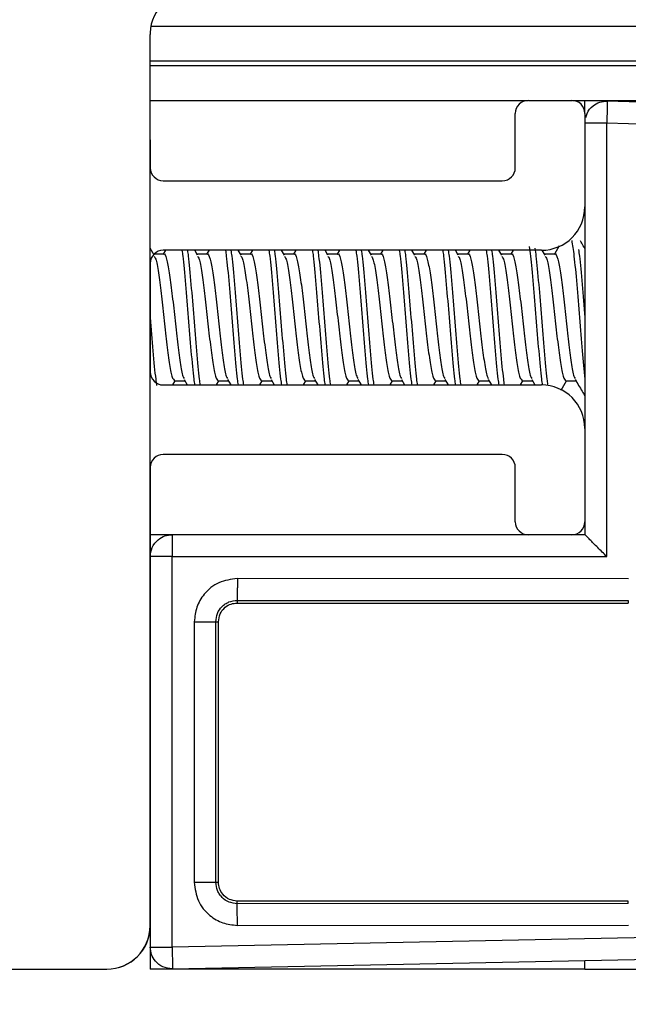
# Model space of a CAD drawing. Extents: x -264 to 1708, y -15 to 1162.
# Drawn here: x 716 to 719, y 196 to 201 of the extents above; entities that cross this region are included whole.
import ezdxf

# ---------------------------------------------------------------- set-up
doc = ezdxf.new("R2010")
doc.units = 0
doc.header["$MEASUREMENT"] = 0
doc.layers.get('0').update_dxf_attribs({"lineweight": 0})

msp = doc.modelspace()

# ---------------------------------------------------------------- linework, layer by layer
at = {"color": 18, "lineweight": 25, "true_color": 0x000000}
for p, q in [((716.3389, 201.3687), (721.2259, 201.3687)), ((716.3349, 196.8678), (716.3349, 201.3272)), ((716.3349, 201.1949), (721.2259, 201.1949)), ((716.3349, 201.1711), (721.2259, 201.1711)), ((716.3349, 200.9972), (718.2236, 200.9972)), ((718.2266, 200.9973), (718.444, 200.9973)), ((718.447, 200.9972), (718.5092, 200.9972)), ((718.5092, 200.9321), (718.5092, 200.9973)), ((718.5092, 200.9973), (836.9597, 200.9973)), ((718.8388, 200.9863), (718.6215, 200.9936)), ((718.1614, 200.6604), (718.1614, 200.9321)), ((718.5092, 200.9321), (718.5092, 200.4648)), ((718.6188, 198.7152), (718.6188, 200.8849)), ((718.6188, 200.8849), (718.8361, 200.8777)), ((716.3349, 200.7993), (716.3358, 200.78)), ((716.3358, 200.78), (716.3358, 200.6604)), ((716.401, 200.5952), (718.0962, 200.5952)), ((718.5092, 200.4648), (718.5092, 199.3564)), ((716.3551, 200.2231), (716.3349, 200.2575)), ((718.3809, 200.2689), (718.3567, 200.2276)), ((716.4037, 200.2276), (716.3524, 200.2276)), ((716.4122, 200.2475), (716.4006, 200.2276)), ((718.2918, 200.2475), (716.401, 200.2475)), ((716.5724, 200.2231), (716.5581, 200.2475)), ((716.621, 200.2276), (716.5698, 200.2276)), ((716.6296, 200.2475), (716.6179, 200.2276)), ((716.7898, 200.2231), (716.7755, 200.2475)), ((716.8384, 200.2276), (716.7871, 200.2276)), ((716.8469, 200.2475), (716.8353, 200.2276)), ((717.0071, 200.2231), (716.9928, 200.2475)), ((717.0557, 200.2276), (717.0044, 200.2276)), ((717.0643, 200.2475), (717.0526, 200.2276)), ((717.2244, 200.2231), (717.2102, 200.2475)), ((717.273, 200.2276), (717.2218, 200.2276)), ((717.2816, 200.2475), (717.27, 200.2276)), ((717.4418, 200.2231), (717.4275, 200.2475)), ((717.4904, 200.2276), (717.4391, 200.2276)), ((717.4989, 200.2475), (717.4873, 200.2276)), ((717.6591, 200.2231), (717.6448, 200.2475)), ((717.7077, 200.2276), (717.6565, 200.2276)), ((717.7163, 200.2475), (717.7047, 200.2276)), ((717.8765, 200.2231), (717.8622, 200.2475)), ((717.9251, 200.2276), (717.8738, 200.2276)), ((717.9336, 200.2475), (717.922, 200.2276)), ((718.0938, 200.2231), (718.0795, 200.2475)), ((718.1424, 200.2276), (718.0912, 200.2276)), ((718.151, 200.2475), (718.1393, 200.2276)), ((718.3111, 200.2231), (718.2964, 200.2483)), ((718.3597, 200.2276), (718.3085, 200.2276)), ((716.3358, 200.1823), (716.3358, 199.6389)), ((716.401, 199.5737), (718.2918, 199.5737)), ((716.4495, 199.5737), (716.4611, 199.5936)), ((716.458, 199.5936), (716.5094, 199.5936)), ((716.505, 199.601), (716.521, 199.5737)), ((716.6668, 199.5737), (716.6785, 199.5936)), ((716.6754, 199.5936), (716.7267, 199.5936)), ((716.7223, 199.601), (716.7384, 199.5737)), ((716.8842, 199.5737), (716.8958, 199.5936)), ((716.8927, 199.5936), (716.944, 199.5936)), ((716.9397, 199.601), (716.9557, 199.5737)), ((717.1015, 199.5737), (717.1132, 199.5936)), ((717.11, 199.5936), (717.1614, 199.5936)), ((717.157, 199.601), (717.1731, 199.5737)), ((717.3189, 199.5737), (717.3305, 199.5936)), ((717.3274, 199.5936), (717.3787, 199.5936)), ((717.3743, 199.601), (717.3904, 199.5737)), ((717.5362, 199.5737), (717.5478, 199.5936)), ((717.5447, 199.5936), (717.5961, 199.5936)), ((717.5917, 199.601), (717.6077, 199.5737)), ((717.7535, 199.5737), (717.7652, 199.5936)), ((717.7621, 199.5936), (717.8134, 199.5936)), ((717.809, 199.601), (717.8251, 199.5737)), ((717.9709, 199.5737), (717.9825, 199.5936)), ((717.9794, 199.5936), (718.0308, 199.5936)), ((718.0264, 199.601), (718.0424, 199.5737)), ((718.1882, 199.5737), (718.1999, 199.5936)), ((718.1967, 199.5936), (718.2481, 199.5936)), ((718.2437, 199.601), (718.2598, 199.5737)), ((718.3901, 199.5473), (718.4172, 199.5936)), ((718.4141, 199.5936), (718.4654, 199.5936)), ((718.5092, 199.3564), (718.5092, 198.8891)), ((718.0962, 199.226), (716.401, 199.226)), ((716.3358, 199.1608), (716.3358, 196.8678)), ((718.1614, 198.8891), (718.1614, 199.1608)), ((718.5092, 198.8891), (718.5092, 198.8239)), ((716.4444, 198.8239), (716.3358, 198.8239)), ((718.2266, 198.8239), (716.4445, 198.8239)), ((718.444, 198.8239), (718.2266, 198.8239)), ((718.5092, 198.8239), (718.444, 198.8239)), ((716.4454, 196.7614), (716.4454, 198.7152)), ((716.4454, 198.7152), (718.6188, 198.7152)), ((718.7275, 198.6043), (716.7714, 198.6046)), ((716.7705, 198.496), (718.7265, 198.4957)), ((716.7705, 198.496), (716.7705, 198.4827)), ((716.7705, 198.4827), (718.7265, 198.4827)), ((718.7265, 198.4957), (718.7265, 198.4827)), ((716.556, 198.3892), (716.556, 197.0852)), ((716.6637, 197.0852), (716.6637, 198.3892)), ((716.6637, 198.3892), (716.677, 198.3892)), ((716.677, 197.0852), (716.677, 198.3892)), ((716.6637, 197.0852), (716.677, 197.0852)), ((716.7705, 196.9784), (716.7705, 196.9917)), ((718.7265, 196.9917), (716.7705, 196.9917)), ((718.7265, 196.9787), (716.7705, 196.9784)), ((718.7265, 196.9787), (718.7265, 196.9917)), ((716.3358, 196.8678), (716.3358, 196.7614)), ((721.6616, 196.8657), (716.4454, 196.7614)), ((716.7714, 196.8698), (718.7275, 196.8701)), ((716.3358, 196.7614), (716.3358, 196.6505)), ((716.4466, 196.6527), (721.6628, 196.757)), ((718.5092, 196.6505), (718.5092, 196.6904)), ((708.9453, 196.6505), (716.1176, 196.6505)), ((718.5092, 196.6505), (716.3358, 196.6505)), ((718.5092, 196.6505), (836.9597, 196.6505))]:
    msp.add_line(p, q, dxfattribs=at)
msp.add_lwpolyline([(718.5092, 198.8239), (718.5092, 198.8239), (718.5092, 198.8239)], dxfattribs=at)
at = {"color": 18, "lineweight": 18, "true_color": 0x000000}
msp.add_circle((712.5323, 206.9742), 18.2084, dxfattribs=at)
at = {"color": 18, "lineweight": 25, "true_color": 0x000000}
for points, knots in [([(716.5603, 201.5444), (716.4403, 201.5488), (716.3395, 201.4552), (716.3351, 201.3352), (716.335, 201.3325), (716.3349, 201.3298), (716.3349, 201.3272)], [0, 0, 0, 0, 1, 1, 1, 2, 2, 2, 2]), ([(718.5152, 200.9114), (718.5164, 200.9185), (718.5176, 200.9256), (718.52, 200.9322), (718.5254, 200.9471), (718.537, 200.9597), (718.55, 200.9698), (718.5604, 200.9779), (718.5717, 200.9844), (718.5838, 200.9881), (718.5958, 200.9918), (718.6086, 200.9927), (718.6215, 200.9936)], [0, 0, 0, 0, 1, 1, 1, 2, 2, 2, 3, 3, 3, 4, 4, 4, 4]), ([(718.6215, 200.9936), (718.6215, 200.9916), (718.6216, 200.9897), (718.6215, 200.9839), (718.6215, 200.9776), (718.6212, 200.9667), (718.6209, 200.9537), (718.6206, 200.9436), (718.6203, 200.9323), (718.6199, 200.9201), (718.6196, 200.9088), (718.6192, 200.8969), (718.6188, 200.8849)], [0, 0, 0, 0, 1, 1, 1, 2, 2, 2, 3, 3, 3, 4, 4, 4, 4]), ([(718.5092, 200.8849), (718.5113, 200.8849), (718.5133, 200.8849), (718.5197, 200.8849), (718.526, 200.8849), (718.5364, 200.8849), (718.5489, 200.8849), (718.5588, 200.8849), (718.5699, 200.8849), (718.5818, 200.8849), (718.5936, 200.8849), (718.6062, 200.8849), (718.6188, 200.8849)], [0, 0, 0, 0, 1, 1, 1, 2, 2, 2, 3, 3, 3, 4, 4, 4, 4]), ([(718.2306, 200.2656), (718.2329, 200.251), (718.2352, 200.2363), (718.2375, 200.218), (718.242, 200.1816), (718.2466, 200.1306), (718.2511, 200.0769), (718.2556, 200.0232), (718.2601, 199.9668), (718.2647, 199.9106), (718.2692, 199.8544), (718.2737, 199.7983), (718.2783, 199.7443), (718.2828, 199.6902), (718.2873, 199.6381), (718.2918, 199.6032), (718.2932, 199.5926), (718.2946, 199.5836), (718.296, 199.5746)], [0, 0, 0, 0, 1, 1, 1, 2, 2, 2, 3, 3, 3, 4, 4, 4, 5, 5, 5, 6, 6, 6, 6]), ([(718.259, 200.2572), (718.2609, 200.245), (718.2628, 200.2328), (718.2647, 200.218), (718.2692, 200.1822), (718.2737, 200.1308), (718.2783, 200.0769), (718.2828, 200.0231), (718.2873, 199.9668), (718.2918, 199.9106), (718.2964, 199.8544), (718.3009, 199.7984), (718.3054, 199.7443), (718.31, 199.6902), (718.3145, 199.638), (718.319, 199.6032), (718.3203, 199.5931), (718.3216, 199.5844), (718.323, 199.5758)], [0, 0, 0, 0, 1, 1, 1, 2, 2, 2, 3, 3, 3, 4, 4, 4, 5, 5, 5, 6, 6, 6, 6]), ([(718.4434, 200.2972), (718.4472, 200.2736), (718.451, 200.25), (718.4549, 200.218), (718.4594, 200.1799), (718.4639, 200.13), (718.4684, 200.0769), (718.473, 200.0239), (718.4775, 199.9677), (718.482, 199.9106), (718.4865, 199.8535), (718.4911, 199.7956), (718.4956, 199.7443), (718.5001, 199.6929), (718.5047, 199.6481), (718.5092, 199.6032)], [0, 0, 0, 0, 1, 1, 1, 2, 2, 2, 3, 3, 3, 4, 4, 4, 5, 5, 5, 5]), ([(718.4772, 200.2511), (718.4788, 200.2407), (718.4804, 200.2304), (718.482, 200.218), (718.4865, 200.1827), (718.4911, 200.1309), (718.4956, 200.0769), (718.5001, 200.023), (718.5047, 199.9668), (718.5092, 199.9106)], [0, 0, 0, 0, 1, 1, 1, 2, 2, 2, 3, 3, 3, 3]), ([(718.5092, 200.256), (718.504, 200.265), (718.4987, 200.2739), (718.4935, 200.2828), (718.4914, 200.2865), (718.4892, 200.2902), (718.487, 200.2939)], [0, 0, 0, 0, 1, 1, 1, 2, 2, 2, 2]), ([(716.3548, 200.218), (716.3575, 200.2147), (716.3602, 200.2114), (716.3629, 200.2035), (716.3675, 200.1904), (716.372, 200.1649), (716.3765, 200.1348), (716.3811, 200.1047), (716.3856, 200.0701), (716.3901, 200.0319), (716.3946, 199.9938), (716.3992, 199.9522), (716.4037, 199.9106), (716.4082, 199.869), (716.4128, 199.8275), (716.4173, 199.7893), (716.4218, 199.751), (716.4263, 199.7161), (716.4309, 199.6864), (716.4354, 199.6567), (716.4399, 199.6323), (716.4445, 199.6177), (716.449, 199.6031), (716.4535, 199.5983), (716.458, 199.5936)], [0, 0, 0, 0, 1, 1, 1, 2, 2, 2, 3, 3, 3, 4, 4, 4, 5, 5, 5, 6, 6, 6, 7, 7, 7, 8, 8, 8, 8]), ([(716.4037, 200.2276), (716.4037, 200.2276), (716.4037, 200.2276), (716.4037, 200.2276), (716.4082, 200.2357), (716.4128, 200.2215), (716.4173, 200.2035), (716.4218, 200.1855), (716.4263, 200.1636), (716.4309, 200.1348), (716.4354, 200.106), (716.4399, 200.0704), (716.4445, 200.0319), (716.449, 199.9935), (716.4535, 199.9521), (716.458, 199.9106), (716.4626, 199.8691), (716.4671, 199.8274), (716.4716, 199.7893), (716.4761, 199.7512), (716.4807, 199.7167), (716.4852, 199.6864), (716.4897, 199.6561), (716.4943, 199.63), (716.4988, 199.6177), (716.5009, 199.612), (716.503, 199.6093), (716.5051, 199.6065)], [0, 0, 0, 0, 1, 1, 1, 2, 2, 2, 3, 3, 3, 4, 4, 4, 5, 5, 5, 6, 6, 6, 7, 7, 7, 8, 8, 8, 9, 9, 9, 9]), ([(716.4945, 200.2475), (716.496, 200.2382), (716.4974, 200.2289), (716.4988, 200.218), (716.5033, 200.183), (716.5078, 200.131), (716.5124, 200.0769), (716.5169, 200.0229), (716.5214, 199.9667), (716.526, 199.9106), (716.5305, 199.8545), (716.535, 199.7983), (716.5395, 199.7443), (716.5441, 199.6902), (716.5486, 199.6382), (716.5531, 199.6032), (716.5545, 199.5923), (716.556, 199.583), (716.5574, 199.5737)], [0, 0, 0, 0, 1, 1, 1, 2, 2, 2, 3, 3, 3, 4, 4, 4, 5, 5, 5, 6, 6, 6, 6]), ([(716.5217, 200.2475), (716.5231, 200.2382), (716.5245, 200.2289), (716.526, 200.218), (716.5305, 200.183), (716.535, 200.131), (716.5395, 200.0769), (716.5441, 200.0229), (716.5486, 199.9667), (716.5531, 199.9106), (716.5576, 199.8545), (716.5622, 199.7983), (716.5667, 199.7443), (716.5712, 199.6902), (716.5758, 199.6382), (716.5803, 199.6032), (716.5817, 199.5923), (716.5831, 199.583), (716.5845, 199.5737)], [0, 0, 0, 0, 1, 1, 1, 2, 2, 2, 3, 3, 3, 4, 4, 4, 5, 5, 5, 6, 6, 6, 6]), ([(716.5721, 200.218), (716.5748, 200.2147), (716.5776, 200.2114), (716.5803, 200.2035), (716.5848, 200.1904), (716.5893, 200.1649), (716.5939, 200.1348), (716.5984, 200.1047), (716.6029, 200.0701), (716.6075, 200.0319), (716.612, 199.9938), (716.6165, 199.9522), (716.621, 199.9106), (716.6256, 199.869), (716.6301, 199.8275), (716.6346, 199.7893), (716.6392, 199.751), (716.6437, 199.7161), (716.6482, 199.6864), (716.6527, 199.6567), (716.6573, 199.6323), (716.6618, 199.6177), (716.6663, 199.6031), (716.6708, 199.5983), (716.6754, 199.5936)], [0, 0, 0, 0, 1, 1, 1, 2, 2, 2, 3, 3, 3, 4, 4, 4, 5, 5, 5, 6, 6, 6, 7, 7, 7, 8, 8, 8, 8]), ([(716.621, 200.2276), (716.621, 200.2276), (716.621, 200.2276), (716.621, 200.2276), (716.6256, 200.2357), (716.6301, 200.2215), (716.6346, 200.2035), (716.6392, 200.1855), (716.6437, 200.1636), (716.6482, 200.1348), (716.6527, 200.106), (716.6573, 200.0704), (716.6618, 200.0319), (716.6663, 199.9935), (716.6708, 199.9521), (716.6754, 199.9106), (716.6799, 199.8691), (716.6844, 199.8274), (716.689, 199.7893), (716.6935, 199.7512), (716.698, 199.7167), (716.7025, 199.6864), (716.7071, 199.6561), (716.7116, 199.63), (716.7161, 199.6177), (716.7182, 199.612), (716.7203, 199.6093), (716.7224, 199.6065)], [0, 0, 0, 0, 1, 1, 1, 2, 2, 2, 3, 3, 3, 4, 4, 4, 5, 5, 5, 6, 6, 6, 7, 7, 7, 8, 8, 8, 9, 9, 9, 9]), ([(716.7119, 200.2475), (716.7133, 200.2382), (716.7147, 200.2289), (716.7161, 200.218), (716.7207, 200.183), (716.7252, 200.131), (716.7297, 200.0769), (716.7342, 200.0229), (716.7388, 199.9667), (716.7433, 199.9106), (716.7478, 199.8545), (716.7524, 199.7983), (716.7569, 199.7443), (716.7614, 199.6902), (716.7659, 199.6382), (716.7705, 199.6032), (716.7719, 199.5923), (716.7733, 199.583), (716.7747, 199.5737)], [0, 0, 0, 0, 1, 1, 1, 2, 2, 2, 3, 3, 3, 4, 4, 4, 5, 5, 5, 6, 6, 6, 6]), ([(716.739, 200.2475), (716.7405, 200.2382), (716.7419, 200.2289), (716.7433, 200.218), (716.7478, 200.183), (716.7524, 200.131), (716.7569, 200.0769), (716.7614, 200.0229), (716.7659, 199.9667), (716.7705, 199.9106), (716.775, 199.8545), (716.7795, 199.7983), (716.784, 199.7443), (716.7886, 199.6902), (716.7931, 199.6382), (716.7976, 199.6032), (716.799, 199.5923), (716.8005, 199.583), (716.8019, 199.5737)], [0, 0, 0, 0, 1, 1, 1, 2, 2, 2, 3, 3, 3, 4, 4, 4, 5, 5, 5, 6, 6, 6, 6]), ([(716.7894, 200.218), (716.7922, 200.2147), (716.7949, 200.2114), (716.7976, 200.2035), (716.8022, 200.1904), (716.8067, 200.1649), (716.8112, 200.1348), (716.8157, 200.1047), (716.8203, 200.0701), (716.8248, 200.0319), (716.8293, 199.9938), (716.8339, 199.9522), (716.8384, 199.9106), (716.8429, 199.869), (716.8474, 199.8275), (716.852, 199.7893), (716.8565, 199.751), (716.861, 199.7161), (716.8655, 199.6864), (716.8701, 199.6567), (716.8746, 199.6323), (716.8791, 199.6177), (716.8837, 199.6031), (716.8882, 199.5983), (716.8927, 199.5936)], [0, 0, 0, 0, 1, 1, 1, 2, 2, 2, 3, 3, 3, 4, 4, 4, 5, 5, 5, 6, 6, 6, 7, 7, 7, 8, 8, 8, 8]), ([(716.8384, 200.2276), (716.8384, 200.2276), (716.8384, 200.2276), (716.8384, 200.2276), (716.8429, 200.2357), (716.8474, 200.2215), (716.852, 200.2035), (716.8565, 200.1855), (716.861, 200.1636), (716.8655, 200.1348), (716.8701, 200.106), (716.8746, 200.0704), (716.8791, 200.0319), (716.8837, 199.9935), (716.8882, 199.9521), (716.8927, 199.9106), (716.8972, 199.8691), (716.9018, 199.8274), (716.9063, 199.7893), (716.9108, 199.7512), (716.9154, 199.7167), (716.9199, 199.6864), (716.9244, 199.6561), (716.9289, 199.63), (716.9335, 199.6177), (716.9356, 199.612), (716.9377, 199.6093), (716.9397, 199.6065)], [0, 0, 0, 0, 1, 1, 1, 2, 2, 2, 3, 3, 3, 4, 4, 4, 5, 5, 5, 6, 6, 6, 7, 7, 7, 8, 8, 8, 9, 9, 9, 9]), ([(716.9292, 200.2475), (716.9306, 200.2382), (716.932, 200.2289), (716.9335, 200.218), (716.938, 200.183), (716.9425, 200.131), (716.9471, 200.0769), (716.9516, 200.0229), (716.9561, 199.9667), (716.9606, 199.9106), (716.9652, 199.8545), (716.9697, 199.7983), (716.9742, 199.7443), (716.9787, 199.6902), (716.9833, 199.6382), (716.9878, 199.6032), (716.9892, 199.5923), (716.9906, 199.583), (716.9921, 199.5737)], [0, 0, 0, 0, 1, 1, 1, 2, 2, 2, 3, 3, 3, 4, 4, 4, 5, 5, 5, 6, 6, 6, 6]), ([(716.9564, 200.2475), (716.9578, 200.2382), (716.9592, 200.2289), (716.9606, 200.218), (716.9652, 200.183), (716.9697, 200.131), (716.9742, 200.0769), (716.9787, 200.0229), (716.9833, 199.9667), (716.9878, 199.9106), (716.9923, 199.8545), (716.9969, 199.7983), (717.0014, 199.7443), (717.0059, 199.6902), (717.0104, 199.6382), (717.015, 199.6032), (717.0164, 199.5923), (717.0178, 199.583), (717.0192, 199.5737)], [0, 0, 0, 0, 1, 1, 1, 2, 2, 2, 3, 3, 3, 4, 4, 4, 5, 5, 5, 6, 6, 6, 6]), ([(717.0068, 200.218), (717.0095, 200.2147), (717.0122, 200.2114), (717.015, 200.2035), (717.0195, 200.1904), (717.024, 200.1649), (717.0286, 200.1348), (717.0331, 200.1047), (717.0376, 200.0701), (717.0421, 200.0319), (717.0467, 199.9938), (717.0512, 199.9522), (717.0557, 199.9106), (717.0602, 199.869), (717.0648, 199.8275), (717.0693, 199.7893), (717.0738, 199.751), (717.0784, 199.7161), (717.0829, 199.6864), (717.0874, 199.6567), (717.0919, 199.6323), (717.0965, 199.6177), (717.101, 199.6031), (717.1055, 199.5983), (717.11, 199.5936)], [0, 0, 0, 0, 1, 1, 1, 2, 2, 2, 3, 3, 3, 4, 4, 4, 5, 5, 5, 6, 6, 6, 7, 7, 7, 8, 8, 8, 8]), ([(717.0557, 200.2276), (717.0557, 200.2276), (717.0557, 200.2276), (717.0557, 200.2276), (717.0602, 200.2357), (717.0648, 200.2215), (717.0693, 200.2035), (717.0738, 200.1855), (717.0784, 200.1636), (717.0829, 200.1348), (717.0874, 200.106), (717.0919, 200.0704), (717.0965, 200.0319), (717.101, 199.9935), (717.1055, 199.9521), (717.1101, 199.9106), (717.1146, 199.8691), (717.1191, 199.8274), (717.1236, 199.7893), (717.1282, 199.7512), (717.1327, 199.7167), (717.1372, 199.6864), (717.1418, 199.6561), (717.1463, 199.63), (717.1508, 199.6177), (717.1529, 199.612), (717.155, 199.6093), (717.1571, 199.6065)], [0, 0, 0, 0, 1, 1, 1, 2, 2, 2, 3, 3, 3, 4, 4, 4, 5, 5, 5, 6, 6, 6, 7, 7, 7, 8, 8, 8, 9, 9, 9, 9]), ([(717.1466, 200.2475), (717.148, 200.2382), (717.1494, 200.2289), (717.1508, 200.218), (717.1553, 200.183), (717.1599, 200.131), (717.1644, 200.0769), (717.1689, 200.0229), (717.1734, 199.9667), (717.178, 199.9106), (717.1825, 199.8545), (717.187, 199.7983), (717.1916, 199.7443), (717.1961, 199.6902), (717.2006, 199.6382), (717.2051, 199.6032), (717.2066, 199.5923), (717.208, 199.583), (717.2094, 199.5737)], [0, 0, 0, 0, 1, 1, 1, 2, 2, 2, 3, 3, 3, 4, 4, 4, 5, 5, 5, 6, 6, 6, 6]), ([(717.1737, 200.2475), (717.1751, 200.2382), (717.1766, 200.2289), (717.178, 200.218), (717.1825, 200.183), (717.187, 200.131), (717.1916, 200.0769), (717.1961, 200.0229), (717.2006, 199.9667), (717.2051, 199.9106), (717.2097, 199.8545), (717.2142, 199.7983), (717.2187, 199.7443), (717.2233, 199.6902), (717.2278, 199.6382), (717.2323, 199.6032), (717.2337, 199.5923), (717.2351, 199.583), (717.2366, 199.5737)], [0, 0, 0, 0, 1, 1, 1, 2, 2, 2, 3, 3, 3, 4, 4, 4, 5, 5, 5, 6, 6, 6, 6]), ([(717.2241, 200.218), (717.2269, 200.2147), (717.2296, 200.2114), (717.2323, 200.2035), (717.2368, 200.1904), (717.2414, 200.1649), (717.2459, 200.1348), (717.2504, 200.1047), (717.2549, 200.0701), (717.2595, 200.0319), (717.264, 199.9938), (717.2685, 199.9522), (717.2731, 199.9106), (717.2776, 199.869), (717.2821, 199.8275), (717.2866, 199.7893), (717.2912, 199.751), (717.2957, 199.7161), (717.3002, 199.6864), (717.3048, 199.6567), (717.3093, 199.6323), (717.3138, 199.6177), (717.3183, 199.6031), (717.3229, 199.5983), (717.3274, 199.5936)], [0, 0, 0, 0, 1, 1, 1, 2, 2, 2, 3, 3, 3, 4, 4, 4, 5, 5, 5, 6, 6, 6, 7, 7, 7, 8, 8, 8, 8]), ([(717.273, 200.2276), (717.273, 200.2276), (717.2731, 200.2276), (717.2731, 200.2276), (717.2776, 200.2357), (717.2821, 200.2215), (717.2866, 200.2035), (717.2912, 200.1855), (717.2957, 200.1636), (717.3002, 200.1348), (717.3048, 200.106), (717.3093, 200.0704), (717.3138, 200.0319), (717.3183, 199.9935), (717.3229, 199.9521), (717.3274, 199.9106), (717.3319, 199.8691), (717.3365, 199.8274), (717.341, 199.7893), (717.3455, 199.7512), (717.35, 199.7167), (717.3546, 199.6864), (717.3591, 199.6561), (717.3636, 199.63), (717.3681, 199.6177), (717.3702, 199.612), (717.3723, 199.6093), (717.3744, 199.6065)], [0, 0, 0, 0, 1, 1, 1, 2, 2, 2, 3, 3, 3, 4, 4, 4, 5, 5, 5, 6, 6, 6, 7, 7, 7, 8, 8, 8, 9, 9, 9, 9]), ([(717.3639, 200.2475), (717.3653, 200.2382), (717.3667, 200.2289), (717.3681, 200.218), (717.3727, 200.183), (717.3772, 200.131), (717.3817, 200.0769), (717.3863, 200.0229), (717.3908, 199.9667), (717.3953, 199.9106), (717.3998, 199.8545), (717.4044, 199.7983), (717.4089, 199.7443), (717.4134, 199.6902), (717.418, 199.6382), (717.4225, 199.6032), (717.4239, 199.5923), (717.4253, 199.583), (717.4267, 199.5737)], [0, 0, 0, 0, 1, 1, 1, 2, 2, 2, 3, 3, 3, 4, 4, 4, 5, 5, 5, 6, 6, 6, 6]), ([(717.3911, 200.2475), (717.3925, 200.2382), (717.3939, 200.2289), (717.3953, 200.218), (717.3998, 200.183), (717.4044, 200.131), (717.4089, 200.0769), (717.4134, 200.0229), (717.418, 199.9667), (717.4225, 199.9106), (717.427, 199.8545), (717.4315, 199.7983), (717.4361, 199.7443), (717.4406, 199.6902), (717.4451, 199.6382), (717.4497, 199.6032), (717.4511, 199.5923), (717.4525, 199.583), (717.4539, 199.5737)], [0, 0, 0, 0, 1, 1, 1, 2, 2, 2, 3, 3, 3, 4, 4, 4, 5, 5, 5, 6, 6, 6, 6]), ([(717.4415, 200.218), (717.4442, 200.2147), (717.4469, 200.2114), (717.4497, 200.2035), (717.4542, 200.1904), (717.4587, 200.1649), (717.4632, 200.1348), (717.4678, 200.1047), (717.4723, 200.0701), (717.4768, 200.0319), (717.4813, 199.9938), (717.4859, 199.9522), (717.4904, 199.9106), (717.4949, 199.869), (717.4995, 199.8275), (717.504, 199.7893), (717.5085, 199.751), (717.513, 199.7161), (717.5176, 199.6864), (717.5221, 199.6567), (717.5266, 199.6323), (717.5312, 199.6177), (717.5357, 199.6031), (717.5402, 199.5983), (717.5447, 199.5936)], [0, 0, 0, 0, 1, 1, 1, 2, 2, 2, 3, 3, 3, 4, 4, 4, 5, 5, 5, 6, 6, 6, 7, 7, 7, 8, 8, 8, 8]), ([(717.4904, 200.2276), (717.4904, 200.2276), (717.4904, 200.2276), (717.4904, 200.2276), (717.4949, 200.2357), (717.4995, 200.2215), (717.504, 200.2035), (717.5085, 200.1855), (717.513, 200.1636), (717.5176, 200.1348), (717.5221, 200.106), (717.5266, 200.0704), (717.5312, 200.0319), (717.5357, 199.9935), (717.5402, 199.9521), (717.5447, 199.9106), (717.5493, 199.8691), (717.5538, 199.8274), (717.5583, 199.7893), (717.5628, 199.7512), (717.5674, 199.7167), (717.5719, 199.6864), (717.5764, 199.6561), (717.581, 199.63), (717.5855, 199.6177), (717.5876, 199.612), (717.5897, 199.6093), (717.5918, 199.6065)], [0, 0, 0, 0, 1, 1, 1, 2, 2, 2, 3, 3, 3, 4, 4, 4, 5, 5, 5, 6, 6, 6, 7, 7, 7, 8, 8, 8, 9, 9, 9, 9]), ([(717.5812, 200.2475), (717.5827, 200.2382), (717.5841, 200.2289), (717.5855, 200.218), (717.59, 200.183), (717.5945, 200.131), (717.5991, 200.0769), (717.6036, 200.0229), (717.6081, 199.9667), (717.6127, 199.9106), (717.6172, 199.8545), (717.6217, 199.7983), (717.6262, 199.7443), (717.6308, 199.6902), (717.6353, 199.6382), (717.6398, 199.6032), (717.6412, 199.5923), (717.6427, 199.583), (717.6441, 199.5737)], [0, 0, 0, 0, 1, 1, 1, 2, 2, 2, 3, 3, 3, 4, 4, 4, 5, 5, 5, 6, 6, 6, 6]), ([(717.6084, 200.2475), (717.6098, 200.2382), (717.6112, 200.2289), (717.6127, 200.218), (717.6172, 200.183), (717.6217, 200.131), (717.6262, 200.0769), (717.6308, 200.0229), (717.6353, 199.9667), (717.6398, 199.9106), (717.6444, 199.8545), (717.6489, 199.7983), (717.6534, 199.7443), (717.6579, 199.6902), (717.6625, 199.6382), (717.667, 199.6032), (717.6684, 199.5923), (717.6698, 199.583), (717.6712, 199.5737)], [0, 0, 0, 0, 1, 1, 1, 2, 2, 2, 3, 3, 3, 4, 4, 4, 5, 5, 5, 6, 6, 6, 6]), ([(717.6588, 200.218), (717.6615, 200.2147), (717.6643, 200.2114), (717.667, 200.2035), (717.6715, 200.1904), (717.676, 200.1649), (717.6806, 200.1348), (717.6851, 200.1047), (717.6896, 200.0701), (717.6942, 200.0319), (717.6987, 199.9938), (717.7032, 199.9522), (717.7077, 199.9106), (717.7123, 199.869), (717.7168, 199.8275), (717.7213, 199.7893), (717.7259, 199.751), (717.7304, 199.7161), (717.7349, 199.6864), (717.7394, 199.6567), (717.744, 199.6323), (717.7485, 199.6177), (717.753, 199.6031), (717.7575, 199.5983), (717.7621, 199.5936)], [0, 0, 0, 0, 1, 1, 1, 2, 2, 2, 3, 3, 3, 4, 4, 4, 5, 5, 5, 6, 6, 6, 7, 7, 7, 8, 8, 8, 8]), ([(717.7077, 200.2276), (717.7077, 200.2276), (717.7077, 200.2276), (717.7077, 200.2276), (717.7123, 200.2357), (717.7168, 200.2215), (717.7213, 200.2035), (717.7259, 200.1855), (717.7304, 200.1636), (717.7349, 200.1348), (717.7394, 200.106), (717.744, 200.0704), (717.7485, 200.0319), (717.753, 199.9935), (717.7575, 199.9521), (717.7621, 199.9106), (717.7666, 199.8691), (717.7711, 199.8274), (717.7757, 199.7893), (717.7802, 199.7512), (717.7847, 199.7167), (717.7892, 199.6864), (717.7938, 199.6561), (717.7983, 199.63), (717.8028, 199.6177), (717.8049, 199.612), (717.807, 199.6093), (717.8091, 199.6065)], [0, 0, 0, 0, 1, 1, 1, 2, 2, 2, 3, 3, 3, 4, 4, 4, 5, 5, 5, 6, 6, 6, 7, 7, 7, 8, 8, 8, 9, 9, 9, 9]), ([(717.7986, 200.2475), (717.8, 200.2382), (717.8014, 200.2289), (717.8028, 200.218), (717.8074, 200.183), (717.8119, 200.131), (717.8164, 200.0769), (717.8209, 200.0229), (717.8255, 199.9667), (717.83, 199.9106), (717.8345, 199.8545), (717.8391, 199.7983), (717.8436, 199.7443), (717.8481, 199.6902), (717.8526, 199.6382), (717.8572, 199.6032), (717.8586, 199.5923), (717.86, 199.583), (717.8614, 199.5737)], [0, 0, 0, 0, 1, 1, 1, 2, 2, 2, 3, 3, 3, 4, 4, 4, 5, 5, 5, 6, 6, 6, 6]), ([(717.8257, 200.2475), (717.8272, 200.2382), (717.8286, 200.2289), (717.83, 200.218), (717.8345, 200.183), (717.8391, 200.131), (717.8436, 200.0769), (717.8481, 200.0229), (717.8526, 199.9667), (717.8572, 199.9106), (717.8617, 199.8545), (717.8662, 199.7983), (717.8707, 199.7443), (717.8753, 199.6902), (717.8798, 199.6382), (717.8843, 199.6032), (717.8857, 199.5923), (717.8872, 199.583), (717.8886, 199.5737)], [0, 0, 0, 0, 1, 1, 1, 2, 2, 2, 3, 3, 3, 4, 4, 4, 5, 5, 5, 6, 6, 6, 6]), ([(717.8761, 200.218), (717.8789, 200.2147), (717.8816, 200.2114), (717.8843, 200.2035), (717.8889, 200.1904), (717.8934, 200.1649), (717.8979, 200.1348), (717.9024, 200.1047), (717.907, 200.0701), (717.9115, 200.0319), (717.916, 199.9938), (717.9206, 199.9522), (717.9251, 199.9106), (717.9296, 199.869), (717.9341, 199.8275), (717.9387, 199.7893), (717.9432, 199.751), (717.9477, 199.7161), (717.9523, 199.6864), (717.9568, 199.6567), (717.9613, 199.6323), (717.9658, 199.6177), (717.9704, 199.6031), (717.9749, 199.5983), (717.9794, 199.5936)], [0, 0, 0, 0, 1, 1, 1, 2, 2, 2, 3, 3, 3, 4, 4, 4, 5, 5, 5, 6, 6, 6, 7, 7, 7, 8, 8, 8, 8]), ([(717.9251, 200.2276), (717.9251, 200.2276), (717.9251, 200.2276), (717.9251, 200.2276), (717.9296, 200.2357), (717.9341, 200.2215), (717.9387, 200.2035), (717.9432, 200.1855), (717.9477, 200.1636), (717.9523, 200.1348), (717.9568, 200.106), (717.9613, 200.0704), (717.9658, 200.0319), (717.9704, 199.9935), (717.9749, 199.9521), (717.9794, 199.9106), (717.9839, 199.8691), (717.9885, 199.8274), (717.993, 199.7893), (717.9975, 199.7512), (718.0021, 199.7167), (718.0066, 199.6864), (718.0111, 199.6561), (718.0156, 199.63), (718.0202, 199.6177), (718.0223, 199.612), (718.0244, 199.6093), (718.0265, 199.6065)], [0, 0, 0, 0, 1, 1, 1, 2, 2, 2, 3, 3, 3, 4, 4, 4, 5, 5, 5, 6, 6, 6, 7, 7, 7, 8, 8, 8, 9, 9, 9, 9]), ([(718.0159, 200.2475), (718.0173, 200.2382), (718.0188, 200.2289), (718.0202, 200.218), (718.0247, 200.183), (718.0292, 200.131), (718.0338, 200.0769), (718.0383, 200.0229), (718.0428, 199.9667), (718.0473, 199.9106), (718.0519, 199.8545), (718.0564, 199.7983), (718.0609, 199.7443), (718.0654, 199.6902), (718.07, 199.6382), (718.0745, 199.6032), (718.0759, 199.5923), (718.0773, 199.583), (718.0788, 199.5737)], [0, 0, 0, 0, 1, 1, 1, 2, 2, 2, 3, 3, 3, 4, 4, 4, 5, 5, 5, 6, 6, 6, 6]), ([(718.0431, 200.2475), (718.0445, 200.2382), (718.0459, 200.2289), (718.0473, 200.218), (718.0519, 200.183), (718.0564, 200.131), (718.0609, 200.0769), (718.0654, 200.0229), (718.07, 199.9667), (718.0745, 199.9106), (718.079, 199.8545), (718.0836, 199.7983), (718.0881, 199.7443), (718.0926, 199.6902), (718.0971, 199.6382), (718.1017, 199.6032), (718.1031, 199.5923), (718.1045, 199.583), (718.1059, 199.5737)], [0, 0, 0, 0, 1, 1, 1, 2, 2, 2, 3, 3, 3, 4, 4, 4, 5, 5, 5, 6, 6, 6, 6]), ([(718.0935, 200.218), (718.0962, 200.2147), (718.0989, 200.2114), (718.1017, 200.2035), (718.1062, 200.1904), (718.1107, 200.1649), (718.1153, 200.1348), (718.1198, 200.1047), (718.1243, 200.0701), (718.1288, 200.0319), (718.1334, 199.9938), (718.1379, 199.9522), (718.1424, 199.9106), (718.147, 199.869), (718.1515, 199.8275), (718.156, 199.7893), (718.1605, 199.751), (718.1651, 199.7161), (718.1696, 199.6864), (718.1741, 199.6567), (718.1786, 199.6323), (718.1832, 199.6177), (718.1877, 199.6031), (718.1922, 199.5983), (718.1967, 199.5936)], [0, 0, 0, 0, 1, 1, 1, 2, 2, 2, 3, 3, 3, 4, 4, 4, 5, 5, 5, 6, 6, 6, 7, 7, 7, 8, 8, 8, 8]), ([(718.1424, 200.2276), (718.1424, 200.2276), (718.1424, 200.2276), (718.1424, 200.2276), (718.147, 200.2357), (718.1515, 200.2215), (718.156, 200.2035), (718.1605, 200.1855), (718.1651, 200.1636), (718.1696, 200.1348), (718.1741, 200.106), (718.1786, 200.0704), (718.1832, 200.0319), (718.1877, 199.9935), (718.1922, 199.9521), (718.1968, 199.9106), (718.2013, 199.8691), (718.2058, 199.8274), (718.2103, 199.7893), (718.2149, 199.7512), (718.2194, 199.7167), (718.2239, 199.6864), (718.2285, 199.6561), (718.233, 199.63), (718.2375, 199.6177), (718.2396, 199.612), (718.2417, 199.6093), (718.2438, 199.6065)], [0, 0, 0, 0, 1, 1, 1, 2, 2, 2, 3, 3, 3, 4, 4, 4, 5, 5, 5, 6, 6, 6, 7, 7, 7, 8, 8, 8, 9, 9, 9, 9]), ([(718.3108, 200.218), (718.3136, 200.2147), (718.3163, 200.2114), (718.319, 200.2035), (718.3235, 200.1904), (718.3281, 200.1649), (718.3326, 200.1348), (718.3371, 200.1047), (718.3417, 200.0701), (718.3462, 200.0319), (718.3507, 199.9938), (718.3552, 199.9522), (718.3598, 199.9106), (718.3643, 199.869), (718.3688, 199.8275), (718.3733, 199.7893), (718.3779, 199.751), (718.3824, 199.7161), (718.3869, 199.6864), (718.3915, 199.6567), (718.396, 199.6323), (718.4005, 199.6177), (718.405, 199.6031), (718.4096, 199.5983), (718.4141, 199.5936)], [0, 0, 0, 0, 1, 1, 1, 2, 2, 2, 3, 3, 3, 4, 4, 4, 5, 5, 5, 6, 6, 6, 7, 7, 7, 8, 8, 8, 8]), ([(718.3597, 200.2276), (718.3598, 200.2276), (718.3598, 200.2276), (718.3598, 200.2276), (718.3643, 200.2357), (718.3688, 200.2215), (718.3733, 200.2035), (718.3779, 200.1855), (718.3824, 200.1636), (718.3869, 200.1348), (718.3915, 200.106), (718.396, 200.0704), (718.4005, 200.0319), (718.405, 199.9935), (718.4096, 199.9521), (718.4141, 199.9106), (718.4186, 199.8691), (718.4232, 199.8274), (718.4277, 199.7893), (718.4322, 199.7512), (718.4367, 199.7167), (718.4413, 199.6864), (718.4458, 199.6561), (718.4503, 199.63), (718.4549, 199.6177), (718.4569, 199.612), (718.459, 199.6093), (718.4611, 199.6065)], [0, 0, 0, 0, 1, 1, 1, 2, 2, 2, 3, 3, 3, 4, 4, 4, 5, 5, 5, 6, 6, 6, 7, 7, 7, 8, 8, 8, 9, 9, 9, 9]), ([(716.3349, 199.9211), (716.3352, 199.9176), (716.3355, 199.9141), (716.3358, 199.9106), (716.3403, 199.8551), (716.3448, 199.7984), (716.3494, 199.7443), (716.3539, 199.6901), (716.3584, 199.6384), (716.3629, 199.6032), (716.3645, 199.5913), (716.366, 199.5813), (716.3675, 199.5713)], [0, 0, 0, 0, 1, 1, 1, 2, 2, 2, 3, 3, 3, 4, 4, 4, 4]), ([(718.461, 199.601), (718.4725, 199.5815), (718.4841, 199.562), (718.4956, 199.5423), (718.5001, 199.5346), (718.5046, 199.5268), (718.5092, 199.5191)], [0, 0, 0, 0, 1, 1, 1, 2, 2, 2, 2]), ([(716.3358, 198.7152), (716.3377, 198.7306), (716.3396, 198.746), (716.3454, 198.76), (716.3517, 198.7751), (716.3626, 198.7886), (716.3756, 198.7993), (716.3857, 198.8076), (716.3971, 198.8142), (716.4093, 198.818), (716.4206, 198.8216), (716.4325, 198.8227), (716.4445, 198.8239)], [0, 0, 0, 0, 1, 1, 1, 2, 2, 2, 3, 3, 3, 4, 4, 4, 4]), ([(716.4445, 198.8239), (716.4446, 198.822), (716.4447, 198.8201), (716.4448, 198.8142), (716.445, 198.8079), (716.4451, 198.7971), (716.4452, 198.7841), (716.4453, 198.774), (716.4453, 198.7626), (716.4453, 198.7504), (716.4454, 198.7391), (716.4454, 198.7272), (716.4454, 198.7152)], [0, 0, 0, 0, 1, 1, 1, 2, 2, 2, 3, 3, 3, 4, 4, 4, 4]), ([(718.6188, 198.7152), (718.6036, 198.7304), (718.5885, 198.7455), (718.5739, 198.76), (718.5596, 198.7743), (718.5458, 198.788), (718.5344, 198.7993), (718.5291, 198.8046), (718.5243, 198.8093), (718.5202, 198.8133), (718.5167, 198.8168), (718.5137, 198.8197), (718.5119, 198.8214), (718.5103, 198.8229), (718.5098, 198.8234), (718.5092, 198.8239)], [0, 0, 0, 0, 1, 1, 1, 2, 2, 2, 3, 3, 3, 4, 4, 4, 5, 5, 5, 5]), ([(716.4454, 198.7152), (716.4293, 198.7152), (716.4133, 198.7152), (716.3987, 198.7152), (716.3843, 198.7152), (716.3714, 198.7152), (716.3611, 198.7152), (716.3529, 198.7152), (716.3462, 198.7152), (716.3423, 198.7152), (716.3383, 198.7152), (716.3371, 198.7152), (716.3358, 198.7152)], [0, 0, 0, 0, 1, 1, 1, 2, 2, 2, 3, 3, 3, 4, 4, 4, 4]), ([(716.7714, 198.6046), (716.7398, 198.6005), (716.7081, 198.5965), (716.6796, 198.584), (716.6512, 198.5716), (716.6259, 198.5509), (716.6056, 198.5264), (716.5896, 198.5071), (716.5768, 198.4853), (716.5691, 198.4621), (716.5613, 198.4388), (716.5587, 198.414), (716.556, 198.3892)], [0, 0, 0, 0, 1, 1, 1, 2, 2, 2, 3, 3, 3, 4, 4, 4, 4]), ([(716.7714, 198.6046), (716.7714, 198.5911), (716.7714, 198.5775), (716.7713, 198.565), (716.7713, 198.5583), (716.7713, 198.5518), (716.7712, 198.5457), (716.7712, 198.5395), (716.7712, 198.5337), (716.7711, 198.5284), (716.7711, 198.5232), (716.771, 198.5185), (716.771, 198.5143), (716.7709, 198.5103), (716.7709, 198.5067), (716.7708, 198.5041), (716.7707, 198.4993), (716.7706, 198.4976), (716.7705, 198.496)], [0, 0, 0, 0, 1, 1, 1, 2, 2, 2, 3, 3, 3, 4, 4, 4, 5, 5, 5, 6, 6, 6, 6]), ([(716.6637, 198.3892), (716.6654, 198.4031), (716.6671, 198.4171), (716.672, 198.43), (716.6769, 198.4429), (716.6851, 198.4548), (716.695, 198.4647), (716.6999, 198.4696), (716.7053, 198.4741), (716.7111, 198.478), (716.7169, 198.4819), (716.7231, 198.4853), (716.7296, 198.4878), (716.7425, 198.4928), (716.7565, 198.4944), (716.7705, 198.496)], [0, 0, 0, 0, 1, 1, 1, 2, 2, 2, 3, 3, 3, 4, 4, 4, 5, 5, 5, 5]), ([(716.677, 198.3892), (716.6786, 198.4025), (716.6803, 198.4157), (716.6853, 198.4278), (716.6907, 198.4408), (716.7001, 198.4524), (716.7112, 198.4616), (716.7199, 198.4687), (716.7297, 198.4744), (716.7402, 198.4777), (716.7499, 198.4807), (716.7602, 198.4817), (716.7705, 198.4827)], [0, 0, 0, 0, 1, 1, 1, 2, 2, 2, 3, 3, 3, 4, 4, 4, 4]), ([(716.556, 198.3892), (716.57, 198.3892), (716.5839, 198.3892), (716.5968, 198.3892), (716.6097, 198.3892), (716.6215, 198.3892), (716.6315, 198.3892), (716.6416, 198.3892), (716.6498, 198.3892), (716.6549, 198.3892), (716.6599, 198.3892), (716.6618, 198.3892), (716.6637, 198.3892)], [0, 0, 0, 0, 1, 1, 1, 2, 2, 2, 3, 3, 3, 4, 4, 4, 4]), ([(716.556, 197.0852), (716.5601, 197.0535), (716.5641, 197.0219), (716.5766, 196.9934), (716.589, 196.9649), (716.6097, 196.9396), (716.6342, 196.9194), (716.6535, 196.9034), (716.6753, 196.8906), (716.6986, 196.8828), (716.7218, 196.8751), (716.7466, 196.8724), (716.7714, 196.8698)], [0, 0, 0, 0, 1, 1, 1, 2, 2, 2, 3, 3, 3, 4, 4, 4, 4]), ([(716.556, 197.0852), (716.5694, 197.0852), (716.5829, 197.0852), (716.5953, 197.0852), (716.602, 197.0852), (716.6084, 197.0852), (716.6144, 197.0852), (716.6206, 197.0852), (716.6263, 197.0852), (716.6315, 197.0852), (716.6367, 197.0852), (716.6414, 197.0852), (716.6455, 197.0852), (716.6495, 197.0852), (716.653, 197.0852), (716.6556, 197.0852), (716.6604, 197.0852), (716.662, 197.0852), (716.6637, 197.0852)], [0, 0, 0, 0, 1, 1, 1, 2, 2, 2, 3, 3, 3, 4, 4, 4, 5, 5, 5, 6, 6, 6, 6]), ([(716.7705, 196.9784), (716.7565, 196.9801), (716.7426, 196.9818), (716.7297, 196.9867), (716.7168, 196.9917), (716.7049, 196.9999), (716.695, 197.0097), (716.69, 197.0147), (716.6856, 197.02), (716.6817, 197.0258), (716.6778, 197.0316), (716.6744, 197.0378), (716.6719, 197.0443), (716.6668, 197.0572), (716.6653, 197.0712), (716.6637, 197.0852)], [0, 0, 0, 0, 1, 1, 1, 2, 2, 2, 3, 3, 3, 4, 4, 4, 5, 5, 5, 5]), ([(716.7705, 196.9917), (716.7572, 196.9933), (716.744, 196.995), (716.7319, 197), (716.7189, 197.0054), (716.7073, 197.0148), (716.6981, 197.0259), (716.691, 197.0346), (716.6853, 197.0444), (716.682, 197.0549), (716.679, 197.0646), (716.678, 197.0749), (716.677, 197.0852)], [0, 0, 0, 0, 1, 1, 1, 2, 2, 2, 3, 3, 3, 4, 4, 4, 4]), ([(716.7714, 196.8698), (716.7714, 196.8838), (716.7714, 196.8979), (716.7713, 196.9109), (716.7713, 196.9239), (716.7712, 196.9358), (716.7711, 196.9459), (716.771, 196.9561), (716.7709, 196.9644), (716.7708, 196.9695), (716.7707, 196.9746), (716.7706, 196.9765), (716.7705, 196.9784)], [0, 0, 0, 0, 1, 1, 1, 2, 2, 2, 3, 3, 3, 4, 4, 4, 4]), ([(716.4466, 196.6527), (716.4304, 196.6545), (716.4142, 196.6563), (716.3995, 196.6624), (716.385, 196.6685), (716.3719, 196.6789), (716.3615, 196.6912), (716.3531, 196.7011), (716.3464, 196.7122), (716.3423, 196.7242), (716.3384, 196.736), (716.3371, 196.7487), (716.3358, 196.7614)], [0, 0, 0, 0, 1, 1, 1, 2, 2, 2, 3, 3, 3, 4, 4, 4, 4]), ([(716.3358, 196.7614), (716.3379, 196.7614), (716.3399, 196.7614), (716.3463, 196.7614), (716.3526, 196.7614), (716.363, 196.7614), (716.3755, 196.7614), (716.3854, 196.7614), (716.3965, 196.7614), (716.4084, 196.7614), (716.4202, 196.7614), (716.4328, 196.7614), (716.4454, 196.7614)], [0, 0, 0, 0, 1, 1, 1, 2, 2, 2, 3, 3, 3, 4, 4, 4, 4]), ([(716.4454, 196.7614), (716.4457, 196.746), (716.446, 196.7306), (716.4462, 196.7166), (716.4465, 196.7015), (716.4466, 196.688), (716.4467, 196.6773), (716.4468, 196.669), (716.4468, 196.6624), (716.4468, 196.6586), (716.4468, 196.655), (716.4467, 196.6539), (716.4466, 196.6527)], [0, 0, 0, 0, 1, 1, 1, 2, 2, 2, 3, 3, 3, 4, 4, 4, 4])]:
    msp.add_open_spline(points, degree=3, knots=knots, dxfattribs=at)
for points in [[(718.2266, 200.9973), (718.1906, 200.9973), (718.1614, 200.9681), (718.1614, 200.9321)], [(718.5092, 200.9321), (718.5092, 200.9681), (718.48, 200.9973), (718.444, 200.9973)], [(716.3358, 200.6604), (716.3358, 200.6244), (716.365, 200.5952), (716.401, 200.5952)], [(718.0962, 200.5952), (718.1322, 200.5952), (718.1614, 200.6244), (718.1614, 200.6604)], [(718.2918, 200.2475), (718.4119, 200.2475), (718.5092, 200.3448), (718.5092, 200.4648)], [(716.401, 200.2475), (716.365, 200.2475), (716.3358, 200.2183), (716.3358, 200.1823)], [(716.3358, 199.6389), (716.3358, 199.6029), (716.365, 199.5737), (716.401, 199.5737)], [(718.5092, 199.3564), (718.5092, 199.4764), (718.4119, 199.5737), (718.2918, 199.5737)], [(716.401, 199.226), (716.365, 199.226), (716.3358, 199.1968), (716.3358, 199.1608)], [(718.1614, 199.1608), (718.1614, 199.1968), (718.1322, 199.226), (718.0962, 199.226)], [(718.1614, 198.8891), (718.1614, 198.8531), (718.1906, 198.8239), (718.2266, 198.8239)], [(718.444, 198.8239), (718.48, 198.8239), (718.5092, 198.8531), (718.5092, 198.8891)], [(716.1176, 196.6505), (716.2376, 196.6505), (716.3349, 196.7478), (716.3349, 196.8678)], [(716.1184, 196.6505), (716.2385, 196.6505), (716.3358, 196.7478), (716.3358, 196.8678)]]:
    msp.add_open_spline(points, degree=3, dxfattribs=at)

doc.saveas('drawing.dxf')
